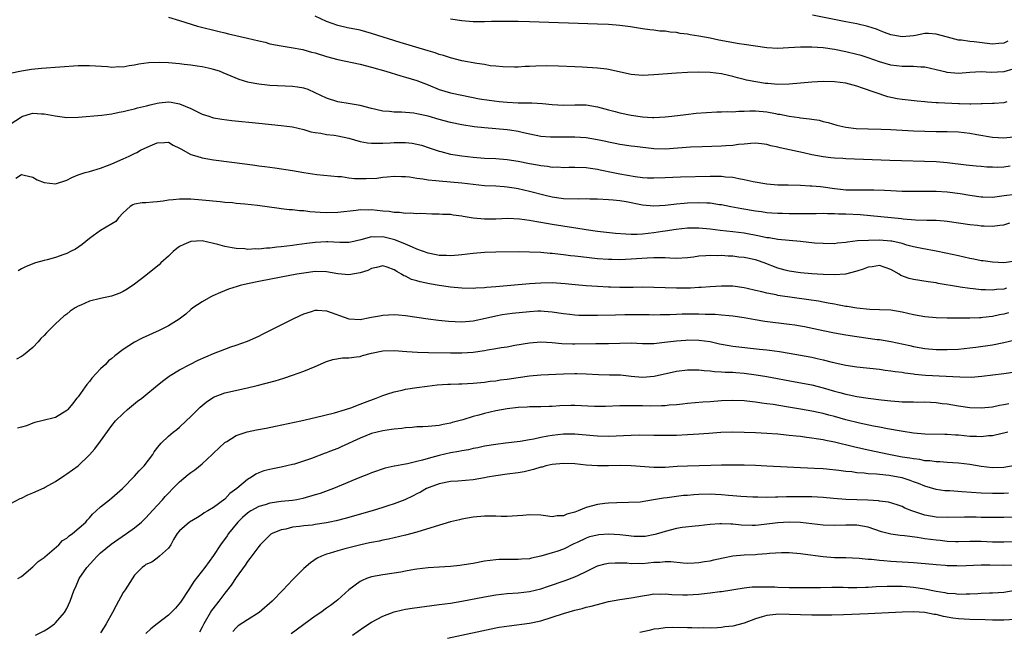
# Model space of a CAD drawing. Units: inches. Extents: x 2601000 to 2604000, y 1488000 to 1491000.
# Drawn here: x 2602195 to 2602369, y 1488558 to 1488666 of the extents above; entities that cross this region are included whole.
import ezdxf

# ---------------------------------------------------------------- set-up
doc = ezdxf.new("R2010")
doc.units = ezdxf.units.IN
doc.header["$MEASUREMENT"] = 0
doc.layers.add('LD26011488_2ft', color=194, linetype='Continuous')

msp = doc.modelspace()

# ---------------------------------------------------------------- linework, layer by layer
at = {"layer": 'LD26011488_2ft'}
for points, elevation in [([(2602221, 1488666.6), (2602223, 1488666), (2602226.18, 1488665), (2602230.01, 1488664.01), (2602231, 1488663.8), (2602231.64, 1488663.64), (2602235, 1488662.87), (2602237, 1488662.37), (2602238.12, 1488662.12), (2602239, 1488661.87), (2602241, 1488661.47), (2602242.78, 1488661.22), (2602244.81, 1488660.81), (2602245, 1488660.79), (2602246.38, 1488660.38), (2602247, 1488660.23), (2602249, 1488659.6), (2602251, 1488659.07), (2602255, 1488658.22), (2602257, 1488657.72), (2602259.54, 1488657), (2602262.18, 1488656.18), (2602263, 1488655.96), (2602265, 1488655.32), (2602267, 1488654.55), (2602269, 1488653.76), (2602271, 1488653.14), (2602273, 1488652.72), (2602276.12, 1488652.12), (2602277.83, 1488651.83), (2602279.6, 1488651.6), (2602281, 1488651.48), (2602283, 1488651.4), (2602283.41, 1488651.41), (2602285, 1488651.36), (2602285.37, 1488651.37), (2602287.26, 1488651.26), (2602289, 1488651.1), (2602291, 1488650.99), (2602293, 1488651.05), (2602295, 1488651.04), (2602297, 1488650.68), (2602299, 1488650.12), (2602300.15, 1488649.85), (2602301, 1488649.63), (2602303, 1488649.2), (2602305, 1488648.88), (2602306.78, 1488648.78), (2602307, 1488648.76), (2602309, 1488648.87), (2602310.17, 1488649), (2602312.69, 1488649.31), (2602314.48, 1488649.52), (2602316.31, 1488649.69), (2602318.19, 1488649.81), (2602319, 1488649.78), (2602320.14, 1488649.86), (2602321, 1488649.8), (2602322.07, 1488649.93), (2602323, 1488649.91), (2602324.02, 1488649.98), (2602325, 1488649.96), (2602327, 1488649.78), (2602328.54, 1488649.46), (2602329, 1488649.39), (2602329.36, 1488649.36), (2602331, 1488649.01), (2602332.78, 1488648.78), (2602333, 1488648.73), (2602334.57, 1488648.57), (2602335, 1488648.47), (2602336.29, 1488648.29), (2602337, 1488648.1), (2602337.9, 1488647.9), (2602339.45, 1488647.45), (2602341, 1488647.08), (2602342.85, 1488646.85), (2602345, 1488646.78), (2602347.28, 1488646.72), (2602349, 1488646.64), (2602353, 1488646.42), (2602355, 1488646.33), (2602357, 1488646.28), (2602359, 1488646.28), (2602361, 1488646.23), (2602363, 1488646), (2602364.25, 1488645.75), (2602367, 1488645.27), (2602369, 1488645.16), (2602370.65, 1488645.35)], 9132), ([(2602369.56, 1488651.56), (2602369, 1488651.38), (2602367.28, 1488651.28), (2602367, 1488651.24), (2602365.2, 1488651.2), (2602365, 1488651.18), (2602363.15, 1488651.15), (2602363, 1488651.14), (2602361.19, 1488651.19), (2602361, 1488651.18), (2602357.37, 1488651.37), (2602357, 1488651.41), (2602355.49, 1488651.49), (2602355, 1488651.55), (2602353.65, 1488651.65), (2602351, 1488651.96), (2602350.11, 1488652.11), (2602348.46, 1488652.46), (2602344, 1488654), (2602343, 1488654.31), (2602341, 1488654.85), (2602339, 1488655.12), (2602337, 1488655.15), (2602335, 1488655.04), (2602331, 1488654.7), (2602329, 1488654.66), (2602327.21, 1488654.79), (2602326.82, 1488654.82), (2602325.08, 1488655.08), (2602323.43, 1488655.43), (2602323, 1488655.52), (2602321.85, 1488655.84), (2602321, 1488656.03), (2602320.25, 1488656.25), (2602319, 1488656.51), (2602317, 1488656.76), (2602315, 1488656.82), (2602313, 1488656.77), (2602311, 1488656.67), (2602307, 1488656.33), (2602305, 1488656.25), (2602303, 1488656.43), (2602299, 1488657.3), (2602298.67, 1488657.33), (2602297, 1488657.55), (2602294.3, 1488657.7), (2602293, 1488657.74), (2602290.14, 1488657.86), (2602288.08, 1488657.92), (2602286.1, 1488657.9), (2602285, 1488657.83), (2602284.2, 1488657.8), (2602283, 1488657.72), (2602282.3, 1488657.7), (2602280.26, 1488657.74), (2602279, 1488657.89), (2602278.03, 1488657.97), (2602277, 1488658.15), (2602275.67, 1488658.33), (2602273, 1488658.83), (2602271, 1488659.34), (2602269.76, 1488659.76), (2602269, 1488659.96), (2602268.24, 1488660.24), (2602267, 1488660.59), (2602262.07, 1488662.07), (2602257, 1488663.7), (2602255, 1488664.25), (2602252.71, 1488664.71), (2602251, 1488665.09), (2602249, 1488665.82), (2602247, 1488666.76)], 9130), ([(2602370.62, 1488657.38), (2602369, 1488656.9), (2602366.77, 1488656.77), (2602365, 1488656.85), (2602363, 1488656.77), (2602361, 1488656.61), (2602359, 1488656.75), (2602358.79, 1488656.79), (2602357, 1488657.25), (2602355, 1488657.7), (2602354.29, 1488657.71), (2602353, 1488657.82), (2602352.19, 1488657.81), (2602351, 1488657.82), (2602349, 1488658.07), (2602347, 1488658.65), (2602345, 1488659.37), (2602343.75, 1488659.75), (2602343, 1488659.96), (2602341, 1488660.43), (2602339, 1488660.81), (2602337, 1488661.11), (2602335, 1488661.28), (2602333.26, 1488661.26), (2602333, 1488661.27), (2602330.89, 1488661.11), (2602329, 1488661.03), (2602327, 1488661.16), (2602325, 1488661.41), (2602323, 1488661.71), (2602322.15, 1488661.85), (2602318.51, 1488662.51), (2602317, 1488662.83), (2602315, 1488663.22), (2602313.45, 1488663.45), (2602313, 1488663.55), (2602311.7, 1488663.7), (2602311, 1488663.85), (2602309.91, 1488663.91), (2602309, 1488664.08), (2602308.09, 1488664.09), (2602307, 1488664.25), (2602306.3, 1488664.3), (2602305, 1488664.49), (2602302.86, 1488664.86), (2602301, 1488665.12), (2602299, 1488665.28), (2602297, 1488665.36), (2602285, 1488665.76), (2602283, 1488665.8), (2602281, 1488665.81), (2602280.19, 1488665.81), (2602279, 1488665.78), (2602278.22, 1488665.78), (2602277, 1488665.74), (2602276.23, 1488665.77), (2602275, 1488665.77), (2602273, 1488665.95), (2602271, 1488666.22)], 9128), ([(2602369.71, 1488662.29), (2602369, 1488661.96), (2602368.12, 1488661.88), (2602367, 1488661.81), (2602363.78, 1488662.22), (2602363, 1488662.27), (2602361.53, 1488662.47), (2602361, 1488662.5), (2602359.01, 1488663.01), (2602357, 1488663.58), (2602355.65, 1488663.65), (2602355, 1488663.65), (2602353.35, 1488663.35), (2602353, 1488663.27), (2602351, 1488663.07), (2602349.38, 1488663.38), (2602349, 1488663.46), (2602347.88, 1488663.88), (2602347, 1488664.22), (2602346.43, 1488664.43), (2602344.92, 1488664.92), (2602343, 1488665.37), (2602341, 1488665.77), (2602335.1, 1488666.9)], 9126), ([(2602370.15, 1488640.15), (2602369, 1488639.98), (2602367.94, 1488639.94), (2602367, 1488639.95), (2602365.98, 1488639.98), (2602365, 1488640.07), (2602364.13, 1488640.13), (2602362.33, 1488640.33), (2602359, 1488640.74), (2602357, 1488640.9), (2602348.83, 1488641.17), (2602341, 1488641.47), (2602340.49, 1488641.51), (2602339, 1488641.57), (2602338.35, 1488641.65), (2602337, 1488641.78), (2602336.03, 1488641.97), (2602335, 1488642.14), (2602333.5, 1488642.5), (2602329.38, 1488643.38), (2602329, 1488643.5), (2602327.76, 1488643.76), (2602327, 1488643.98), (2602326.1, 1488644.1), (2602325, 1488644.2), (2602324.19, 1488644.19), (2602323, 1488644.05), (2602321.98, 1488643.98), (2602321, 1488643.83), (2602319.78, 1488643.78), (2602319, 1488643.72), (2602315.6, 1488643.6), (2602313.5, 1488643.5), (2602309, 1488643.19), (2602307, 1488643.22), (2602303.62, 1488643.62), (2602303, 1488643.72), (2602301, 1488644), (2602300.18, 1488644.18), (2602299, 1488644.39), (2602298.52, 1488644.52), (2602297, 1488644.83), (2602295, 1488645.16), (2602293, 1488645.29), (2602292.7, 1488645.3), (2602289, 1488645.28), (2602288.68, 1488645.32), (2602287, 1488645.44), (2602283.92, 1488646.08), (2602283, 1488646.3), (2602281.49, 1488646.51), (2602281, 1488646.6), (2602277, 1488646.94), (2602275.15, 1488647.15), (2602273, 1488647.48), (2602271, 1488647.88), (2602269, 1488648.4), (2602267, 1488649), (2602265, 1488649.45), (2602264.47, 1488649.53), (2602262.3, 1488649.7), (2602261, 1488649.72), (2602260.16, 1488649.84), (2602259, 1488649.93), (2602257.78, 1488650.22), (2602257, 1488650.38), (2602255, 1488650.89), (2602253.23, 1488651.23), (2602251, 1488651.58), (2602249, 1488652.21), (2602247, 1488653.18), (2602245.74, 1488653.74), (2602245, 1488653.99), (2602243.87, 1488654.13), (2602243, 1488654.29), (2602241.69, 1488654.31), (2602239, 1488654.46), (2602238.5, 1488654.5), (2602237, 1488654.69), (2602235.33, 1488655), (2602235.05, 1488655.05), (2602233.53, 1488655.53), (2602232.11, 1488656.11), (2602230.73, 1488656.73), (2602230.03, 1488657), (2602229, 1488657.32), (2602228.61, 1488657.39), (2602227, 1488657.77), (2602226.12, 1488657.88), (2602225, 1488658.08), (2602223.8, 1488658.2), (2602223, 1488658.3), (2602221, 1488658.46), (2602219.45, 1488658.55), (2602217.51, 1488658.49), (2602215.77, 1488658.23), (2602215, 1488658.06), (2602214.06, 1488657.94), (2602213, 1488657.73), (2602212.25, 1488657.75), (2602211, 1488657.67), (2602210.23, 1488657.77), (2602207, 1488657.97), (2602205, 1488657.92), (2602198.55, 1488657.45), (2602196.73, 1488657.27), (2602194.98, 1488657.02), (2602193, 1488656.61)], 9134), ([(2602193, 1488647.59), (2602195, 1488648.91), (2602195.22, 1488649), (2602196.56, 1488649.44), (2602197, 1488649.53), (2602198.55, 1488649.45), (2602199, 1488649.45), (2602200.95, 1488649.05), (2602203, 1488648.76), (2602205, 1488648.81), (2602209.21, 1488649.21), (2602211, 1488649.44), (2602212.29, 1488649.71), (2602213, 1488649.83), (2602213.91, 1488650.09), (2602215, 1488650.32), (2602215.51, 1488650.49), (2602217.13, 1488650.87), (2602217.78, 1488651), (2602219, 1488651.33), (2602219.39, 1488651.39), (2602221, 1488651.57), (2602221.49, 1488651.49), (2602223, 1488651.21), (2602225, 1488650.36), (2602227, 1488649.39), (2602228.15, 1488649), (2602228.8, 1488648.8), (2602229, 1488648.75), (2602230.47, 1488648.47), (2602232.25, 1488648.25), (2602237, 1488647.8), (2602241, 1488647.38), (2602243, 1488647.1), (2602245, 1488646.65), (2602246.25, 1488646.25), (2602247, 1488646.1), (2602248.02, 1488645.98), (2602249, 1488645.74), (2602250.38, 1488645.62), (2602251, 1488645.52), (2602253, 1488645.14), (2602255, 1488644.55), (2602256.3, 1488644.3), (2602257, 1488644.24), (2602258.21, 1488644.21), (2602259, 1488644.25), (2602260.29, 1488644.29), (2602261, 1488644.33), (2602262.34, 1488644.34), (2602263, 1488644.33), (2602264.21, 1488644.21), (2602265, 1488644.07), (2602265.86, 1488643.86), (2602267.36, 1488643.36), (2602269, 1488642.8), (2602269.25, 1488642.75), (2602271, 1488642.3), (2602271.82, 1488642.18), (2602273, 1488641.96), (2602275, 1488641.72), (2602277, 1488641.58), (2602279, 1488641.51), (2602281, 1488641.35), (2602283, 1488641.02), (2602285, 1488640.62), (2602286.38, 1488640.38), (2602287, 1488640.24), (2602288.15, 1488640.15), (2602289, 1488639.99), (2602290.01, 1488640.01), (2602291, 1488639.92), (2602291.96, 1488639.96), (2602293, 1488639.97), (2602295, 1488639.92), (2602295.77, 1488639.77), (2602297, 1488639.62), (2602297.48, 1488639.48), (2602299.81, 1488639), (2602301, 1488638.78), (2602303.69, 1488638.31), (2602305, 1488638.15), (2602305.9, 1488638.1), (2602307, 1488638.07), (2602309, 1488638.13), (2602311.76, 1488638.24), (2602317, 1488638.39), (2602318.39, 1488638.39), (2602319, 1488638.37), (2602319.73, 1488638.27), (2602321, 1488638.18), (2602322.06, 1488637.94), (2602323, 1488637.8), (2602324.58, 1488637.42), (2602327, 1488636.99), (2602329, 1488636.85), (2602330.81, 1488636.81), (2602333, 1488636.78), (2602334.69, 1488636.69), (2602335, 1488636.69), (2602336.52, 1488636.52), (2602337, 1488636.48), (2602339, 1488636.19), (2602340.09, 1488636.09), (2602341, 1488635.97), (2602341.98, 1488635.98), (2602343, 1488635.95), (2602345, 1488635.98), (2602345.96, 1488635.96), (2602347.88, 1488635.88), (2602349, 1488635.81), (2602351, 1488635.74), (2602353, 1488635.71), (2602355, 1488635.71), (2602357, 1488635.69), (2602359, 1488635.57), (2602361.3, 1488635.3), (2602363, 1488635.01), (2602365, 1488634.71), (2602365.31, 1488634.69), (2602367, 1488634.66), (2602369.05, 1488634.95), (2602371, 1488635.2)], 9136), ([(2602193.97, 1488638.03), (2602195, 1488638.66), (2602195.43, 1488638.58), (2602197, 1488638.17), (2602197.73, 1488637.73), (2602199, 1488637.25), (2602201, 1488637.03), (2602203, 1488637.69), (2602203.88, 1488638.12), (2602205, 1488638.6), (2602206.25, 1488639), (2602207, 1488639.23), (2602209, 1488639.78), (2602210.24, 1488640.24), (2602211, 1488640.54), (2602213, 1488641.43), (2602214.07, 1488641.93), (2602215, 1488642.41), (2602215.41, 1488642.59), (2602216.09, 1488643), (2602217.78, 1488643.78), (2602219, 1488644.3), (2602220.34, 1488644.34), (2602221, 1488644.38), (2602221.85, 1488643.85), (2602223, 1488643.36), (2602223.2, 1488643.2), (2602225, 1488642.23), (2602226.05, 1488641.95), (2602227, 1488641.62), (2602229, 1488641.3), (2602235, 1488640.5), (2602236.34, 1488640.34), (2602237, 1488640.23), (2602238.11, 1488640.11), (2602239, 1488639.96), (2602239.86, 1488639.86), (2602243, 1488639.4), (2602245, 1488639.05), (2602247.32, 1488638.68), (2602251, 1488638.33), (2602251.7, 1488638.3), (2602253, 1488638.1), (2602253.99, 1488637.99), (2602255, 1488637.96), (2602256.04, 1488637.96), (2602257.96, 1488638.05), (2602259, 1488638.21), (2602259.74, 1488638.26), (2602261, 1488638.4), (2602262.3, 1488638.3), (2602263, 1488638.31), (2602263.74, 1488638.26), (2602265, 1488638), (2602266.1, 1488637.9), (2602267, 1488637.72), (2602268.39, 1488637.61), (2602269, 1488637.52), (2602271, 1488637.36), (2602273, 1488637.17), (2602275, 1488636.94), (2602277, 1488636.75), (2602279, 1488636.66), (2602280.52, 1488636.52), (2602281, 1488636.49), (2602282.28, 1488636.28), (2602283, 1488636.17), (2602285, 1488635.72), (2602287.77, 1488635), (2602289, 1488634.69), (2602291, 1488634.39), (2602293.66, 1488634.34), (2602295, 1488634.39), (2602295.64, 1488634.36), (2602297, 1488634.35), (2602299, 1488634.25), (2602299.81, 1488634.19), (2602301, 1488634.08), (2602302.13, 1488633.87), (2602305, 1488633.28), (2602307, 1488633.12), (2602309, 1488633.24), (2602310.57, 1488633.43), (2602311, 1488633.46), (2602312.4, 1488633.6), (2602313, 1488633.64), (2602315, 1488633.72), (2602316.37, 1488633.63), (2602317, 1488633.63), (2602318.62, 1488633.38), (2602319, 1488633.34), (2602320.66, 1488633), (2602322.62, 1488632.62), (2602325, 1488632.23), (2602326.09, 1488632.09), (2602327, 1488631.95), (2602327.9, 1488631.9), (2602329, 1488631.8), (2602329.8, 1488631.8), (2602331, 1488631.75), (2602331.76, 1488631.76), (2602333, 1488631.74), (2602335, 1488631.78), (2602335.78, 1488631.78), (2602337, 1488631.81), (2602337.76, 1488631.76), (2602339, 1488631.76), (2602339.7, 1488631.7), (2602341, 1488631.67), (2602343.55, 1488631.55), (2602345.41, 1488631.41), (2602350.87, 1488630.87), (2602351.18, 1488630.82), (2602353.34, 1488630.66), (2602355.4, 1488630.6), (2602357, 1488630.56), (2602358.47, 1488630.47), (2602359, 1488630.41), (2602361, 1488630.12), (2602363, 1488629.8), (2602364.33, 1488629.67), (2602365, 1488629.57), (2602365.54, 1488629.54), (2602367, 1488629.52), (2602368.32, 1488629.68), (2602369, 1488629.77), (2602370.09, 1488630.09)], 9138), ([(2602371, 1488623.28), (2602369, 1488623.01), (2602367, 1488623.1), (2602365.37, 1488623.37), (2602365, 1488623.39), (2602363.68, 1488623.68), (2602363, 1488623.77), (2602362.01, 1488624.01), (2602361, 1488624.22), (2602358.75, 1488624.75), (2602357, 1488625.1), (2602354.48, 1488625.52), (2602353, 1488625.84), (2602351.86, 1488626.14), (2602351, 1488626.42), (2602349.18, 1488626.82), (2602349, 1488626.87), (2602347, 1488627.01), (2602345.02, 1488626.98), (2602343.12, 1488626.88), (2602341.31, 1488626.69), (2602341, 1488626.62), (2602339.52, 1488626.48), (2602339, 1488626.4), (2602337, 1488626.41), (2602335.48, 1488626.52), (2602333, 1488626.77), (2602329, 1488627.14), (2602327.42, 1488627.42), (2602327, 1488627.47), (2602325.75, 1488627.75), (2602323, 1488628.25), (2602321, 1488628.5), (2602318.75, 1488628.75), (2602317, 1488628.96), (2602315, 1488629.13), (2602313, 1488629.14), (2602310.94, 1488628.94), (2602309, 1488628.62), (2602308.57, 1488628.57), (2602307, 1488628.31), (2602305, 1488628.09), (2602304.03, 1488628.03), (2602303, 1488628.04), (2602302.07, 1488628.07), (2602300.23, 1488628.23), (2602297, 1488628.55), (2602295, 1488628.85), (2602293.17, 1488629.17), (2602292.79, 1488629.21), (2602289, 1488629.79), (2602288, 1488630), (2602287, 1488630.17), (2602286.27, 1488630.27), (2602285, 1488630.54), (2602283.23, 1488630.77), (2602281.16, 1488630.84), (2602279, 1488630.76), (2602277, 1488630.75), (2602275, 1488630.94), (2602273.22, 1488631.22), (2602273, 1488631.28), (2602271.45, 1488631.45), (2602271, 1488631.55), (2602269.58, 1488631.58), (2602269, 1488631.66), (2602267.65, 1488631.65), (2602265.73, 1488631.73), (2602265, 1488631.7), (2602263.84, 1488631.84), (2602263, 1488631.77), (2602261.95, 1488631.95), (2602261, 1488631.93), (2602260.11, 1488632.11), (2602259, 1488632.19), (2602257, 1488632.41), (2602256.37, 1488632.37), (2602255, 1488632.4), (2602254.29, 1488632.29), (2602251, 1488631.91), (2602249, 1488631.87), (2602247.92, 1488631.92), (2602247, 1488632.01), (2602246.05, 1488632.05), (2602245, 1488632.22), (2602244.23, 1488632.23), (2602243, 1488632.4), (2602242.41, 1488632.41), (2602241, 1488632.59), (2602240.62, 1488632.62), (2602236.81, 1488633.19), (2602234.56, 1488633.44), (2602233, 1488633.55), (2602232.38, 1488633.62), (2602231, 1488633.72), (2602230.19, 1488633.81), (2602227, 1488634.13), (2602225, 1488634.28), (2602223, 1488634.3), (2602221.82, 1488634.18), (2602221, 1488634.12), (2602220.07, 1488633.93), (2602219, 1488633.83), (2602218.26, 1488633.74), (2602217, 1488633.67), (2602216.38, 1488633.62), (2602215, 1488633.39), (2602214.72, 1488633.28), (2602214.24, 1488633), (2602213, 1488631.89), (2602212.18, 1488631), (2602211.67, 1488630.33), (2602211, 1488629.9), (2602209, 1488628.72), (2602207, 1488627.3), (2602205.74, 1488626.26), (2602204.54, 1488625.46), (2602203.65, 1488625), (2602203, 1488624.68), (2602202.49, 1488624.49), (2602201, 1488623.98), (2602199.55, 1488623.55), (2602199, 1488623.43), (2602197.45, 1488623), (2602197, 1488622.85), (2602195.7, 1488622.3), (2602195, 1488621.96), (2602194.4, 1488621.6)], 9140), ([(2602369.51, 1488618.49), (2602369, 1488618.35), (2602367.74, 1488618.26), (2602367, 1488618.15), (2602365.77, 1488618.23), (2602365, 1488618.22), (2602363.6, 1488618.4), (2602363, 1488618.43), (2602361.3, 1488618.7), (2602361, 1488618.73), (2602357.36, 1488619.36), (2602357, 1488619.45), (2602355.63, 1488619.64), (2602353, 1488620.05), (2602352.25, 1488620.25), (2602350.79, 1488620.79), (2602350.49, 1488621), (2602349.51, 1488621.51), (2602349, 1488621.84), (2602347, 1488622.53), (2602345.69, 1488622.31), (2602345, 1488622.25), (2602344.1, 1488621.9), (2602343, 1488621.54), (2602340.98, 1488621.02), (2602339, 1488620.89), (2602337, 1488620.96), (2602335, 1488621.08), (2602333, 1488621.24), (2602331, 1488621.55), (2602330.27, 1488621.73), (2602329, 1488622.08), (2602326.54, 1488623), (2602325.4, 1488623.4), (2602325, 1488623.51), (2602323, 1488623.95), (2602322.04, 1488624.04), (2602321, 1488624.17), (2602320.2, 1488624.2), (2602319, 1488624.29), (2602318.27, 1488624.27), (2602317, 1488624.31), (2602316.23, 1488624.23), (2602315, 1488624.17), (2602314.04, 1488624.04), (2602313, 1488623.92), (2602311, 1488623.8), (2602309.86, 1488623.86), (2602309, 1488623.87), (2602307.91, 1488623.91), (2602307, 1488623.9), (2602305.85, 1488623.85), (2602303, 1488623.63), (2602301, 1488623.56), (2602299.58, 1488623.58), (2602299, 1488623.59), (2602297, 1488623.73), (2602294.06, 1488624.06), (2602293, 1488624.2), (2602292.27, 1488624.27), (2602291, 1488624.44), (2602290.47, 1488624.47), (2602289, 1488624.65), (2602288.66, 1488624.66), (2602287, 1488624.83), (2602285, 1488624.92), (2602283, 1488624.93), (2602279, 1488624.89), (2602277, 1488624.82), (2602275, 1488624.67), (2602273, 1488624.43), (2602272.39, 1488624.39), (2602271, 1488624.25), (2602270.29, 1488624.29), (2602269, 1488624.3), (2602268.43, 1488624.43), (2602267, 1488624.7), (2602265, 1488625.45), (2602264.23, 1488625.77), (2602263, 1488626.34), (2602261.1, 1488627.1), (2602259, 1488627.6), (2602257.56, 1488627.56), (2602257, 1488627.59), (2602255.1, 1488627.1), (2602253.3, 1488626.7), (2602253, 1488626.62), (2602251.37, 1488626.63), (2602249.28, 1488626.72), (2602249, 1488626.75), (2602247, 1488626.64), (2602245.54, 1488626.46), (2602243.78, 1488626.22), (2602243, 1488626.1), (2602242.01, 1488625.99), (2602241, 1488625.84), (2602240.22, 1488625.78), (2602239, 1488625.62), (2602238.39, 1488625.61), (2602237, 1488625.46), (2602236.51, 1488625.49), (2602235, 1488625.4), (2602234.53, 1488625.47), (2602233, 1488625.52), (2602232.32, 1488625.68), (2602231, 1488625.88), (2602229.77, 1488626.23), (2602229, 1488626.43), (2602227, 1488626.88), (2602225, 1488626.79), (2602223.75, 1488626.25), (2602223, 1488625.9), (2602222.47, 1488625.53), (2602221.82, 1488625), (2602221, 1488624.21), (2602219.69, 1488623), (2602219.35, 1488622.65), (2602218.26, 1488621.74), (2602217, 1488620.74), (2602215, 1488619.24), (2602213.67, 1488618.33), (2602213, 1488617.94), (2602212.38, 1488617.62), (2602210.91, 1488617.09), (2602209, 1488616.69), (2602207, 1488616.21), (2602205.52, 1488615.52), (2602205, 1488615.3), (2602204.5, 1488615), (2602203.59, 1488614.41), (2602203, 1488613.91), (2602202.48, 1488613.52), (2602201, 1488612.18), (2602199.82, 1488611), (2602199.4, 1488610.6), (2602199, 1488610.12), (2602198.43, 1488609.57), (2602197.93, 1488609), (2602197, 1488608), (2602195.36, 1488606.64), (2602195, 1488606.38), (2602194.08, 1488605.92)], 9142), ([(2602369.85, 1488614.15), (2602369, 1488613.91), (2602368.23, 1488613.77), (2602367, 1488613.5), (2602365.3, 1488613.3), (2602365, 1488613.28), (2602364.72, 1488613.28), (2602363, 1488613.21), (2602359, 1488613.21), (2602357, 1488613.27), (2602355, 1488613.45), (2602353, 1488613.8), (2602351, 1488614.25), (2602349, 1488614.59), (2602347, 1488614.69), (2602345.28, 1488614.72), (2602343, 1488614.94), (2602341.24, 1488615.24), (2602341, 1488615.27), (2602339.56, 1488615.56), (2602339, 1488615.65), (2602337.88, 1488615.88), (2602337, 1488616.02), (2602336.18, 1488616.18), (2602334.44, 1488616.44), (2602329, 1488617.24), (2602328.69, 1488617.31), (2602327, 1488617.61), (2602326.15, 1488617.85), (2602325, 1488618.1), (2602323.55, 1488618.45), (2602323, 1488618.57), (2602321, 1488618.84), (2602319, 1488618.89), (2602317, 1488618.78), (2602315.37, 1488618.63), (2602315, 1488618.62), (2602313.48, 1488618.52), (2602311.51, 1488618.49), (2602311, 1488618.49), (2602309, 1488618.55), (2602307, 1488618.65), (2602305, 1488618.68), (2602303.36, 1488618.64), (2602301, 1488618.61), (2602299.33, 1488618.67), (2602299, 1488618.67), (2602297, 1488618.79), (2602295, 1488618.93), (2602293.1, 1488619.1), (2602291.29, 1488619.29), (2602289, 1488619.45), (2602287, 1488619.43), (2602285, 1488619.29), (2602279, 1488618.74), (2602277.38, 1488618.62), (2602277, 1488618.57), (2602275.48, 1488618.52), (2602275, 1488618.48), (2602273, 1488618.51), (2602271, 1488618.68), (2602269, 1488618.97), (2602267.27, 1488619.27), (2602265.62, 1488619.62), (2602265, 1488619.82), (2602264.07, 1488620.07), (2602263, 1488620.64), (2602262.72, 1488620.72), (2602262.33, 1488621), (2602261.45, 1488621.45), (2602261, 1488621.78), (2602259.77, 1488622.23), (2602259, 1488622.48), (2602257.85, 1488622.15), (2602257, 1488622.02), (2602256.35, 1488621.65), (2602255, 1488621.23), (2602253, 1488620.88), (2602251, 1488621.08), (2602249, 1488621.42), (2602247, 1488621.45), (2602245, 1488621.2), (2602243.75, 1488621), (2602241, 1488620.49), (2602237, 1488619.7), (2602235, 1488619.29), (2602233.72, 1488619), (2602233.17, 1488618.83), (2602231.67, 1488618.33), (2602230.23, 1488617.77), (2602228.85, 1488617.15), (2602228.55, 1488617), (2602227, 1488616.11), (2602225.35, 1488615), (2602225, 1488614.74), (2602224.07, 1488613.93), (2602222.91, 1488613), (2602221, 1488611.83), (2602219.34, 1488611), (2602216.34, 1488609.66), (2602215, 1488608.95), (2602213, 1488607.62), (2602211.5, 1488606.5), (2602211, 1488606.04), (2602210.38, 1488605.62), (2602209.84, 1488605), (2602209, 1488604.19), (2602207.45, 1488602.55), (2602207, 1488601.97), (2602206.54, 1488601.46), (2602206.25, 1488601), (2602205, 1488599.24), (2602204.81, 1488599), (2602204.01, 1488597.99), (2602203.18, 1488597), (2602203, 1488596.81), (2602201, 1488595.59), (2602198.59, 1488595), (2602197.33, 1488594.67), (2602197, 1488594.57), (2602195.87, 1488594.13), (2602195, 1488593.88), (2602194.29, 1488593.71)], 9144), ([(2602193, 1488580.27), (2602194.77, 1488581.23), (2602195, 1488581.3), (2602196.11, 1488581.89), (2602197, 1488582.21), (2602199, 1488583.09), (2602199.2, 1488583.2), (2602201, 1488584.24), (2602202.63, 1488585.37), (2602203, 1488585.57), (2602205, 1488587), (2602207, 1488588.95), (2602207.95, 1488590.05), (2602209, 1488591.4), (2602211, 1488594.16), (2602211.66, 1488595), (2602213, 1488596.31), (2602213.78, 1488597), (2602215.55, 1488598.45), (2602216.28, 1488599), (2602217, 1488599.62), (2602218.73, 1488601), (2602219.96, 1488602.04), (2602221.12, 1488602.88), (2602221.32, 1488603), (2602223, 1488604.04), (2602224.78, 1488605), (2602226.26, 1488605.74), (2602229, 1488606.93), (2602231, 1488607.71), (2602232.09, 1488608.09), (2602233, 1488608.39), (2602235, 1488609.12), (2602237, 1488610.02), (2602237.66, 1488610.34), (2602242.99, 1488613.01), (2602244.33, 1488613.67), (2602245, 1488613.96), (2602246.38, 1488614.38), (2602247, 1488614.59), (2602247.41, 1488614.59), (2602249, 1488614.5), (2602253, 1488613.06), (2602253.06, 1488613.06), (2602255, 1488612.97), (2602256.69, 1488613.31), (2602257, 1488613.35), (2602258.38, 1488613.62), (2602259, 1488613.72), (2602261, 1488613.84), (2602261.79, 1488613.79), (2602263, 1488613.68), (2602267, 1488613.06), (2602268.83, 1488612.83), (2602270.65, 1488612.65), (2602273, 1488612.55), (2602275, 1488612.71), (2602277.18, 1488613.18), (2602279, 1488613.62), (2602280.15, 1488613.85), (2602281, 1488613.97), (2602281.91, 1488614.09), (2602285, 1488614.4), (2602286.47, 1488614.47), (2602287, 1488614.48), (2602287.58, 1488614.42), (2602289, 1488614.33), (2602291, 1488614), (2602292.11, 1488613.89), (2602293, 1488613.77), (2602293.73, 1488613.73), (2602295, 1488613.72), (2602296.25, 1488613.75), (2602297, 1488613.75), (2602300.19, 1488613.81), (2602301.86, 1488613.86), (2602306.16, 1488613.84), (2602307, 1488613.81), (2602308.14, 1488613.86), (2602309, 1488613.85), (2602309.86, 1488613.86), (2602311, 1488613.92), (2602312.05, 1488613.95), (2602313, 1488613.96), (2602315, 1488613.95), (2602316.08, 1488613.92), (2602317.89, 1488613.89), (2602319, 1488613.81), (2602320.34, 1488613.66), (2602321, 1488613.61), (2602323, 1488613.29), (2602324.94, 1488612.94), (2602326.66, 1488612.66), (2602331, 1488612.14), (2602332, 1488612), (2602333, 1488611.84), (2602333.71, 1488611.71), (2602337.01, 1488611.01), (2602339, 1488610.62), (2602341, 1488610.26), (2602343, 1488609.94), (2602346.56, 1488609.44), (2602347, 1488609.4), (2602349, 1488609.05), (2602352.34, 1488608.34), (2602353, 1488608.18), (2602354.01, 1488608.01), (2602355, 1488607.82), (2602357, 1488607.65), (2602357.65, 1488607.65), (2602359, 1488607.64), (2602361, 1488607.72), (2602363, 1488607.92), (2602364.05, 1488608.05), (2602367, 1488608.48), (2602369, 1488608.85), (2602371, 1488609.34)], 9146), ([(2602194.35, 1488567), (2602195, 1488567.4), (2602197, 1488569.07), (2602197.95, 1488570.05), (2602199, 1488570.78), (2602199.11, 1488570.89), (2602201.57, 1488573), (2602202.26, 1488573.74), (2602203, 1488574.18), (2602203.42, 1488574.58), (2602204.03, 1488575), (2602206.35, 1488577), (2602206.62, 1488577.38), (2602207, 1488577.78), (2602207.54, 1488578.46), (2602208.22, 1488579), (2602209, 1488579.74), (2602210.55, 1488581), (2602211, 1488581.32), (2602212.85, 1488583), (2602215, 1488585.19), (2602215.85, 1488586.15), (2602216.72, 1488587), (2602218.22, 1488589), (2602218.51, 1488589.49), (2602219.36, 1488590.64), (2602219.74, 1488591), (2602221, 1488592.27), (2602221.87, 1488593), (2602222.51, 1488593.48), (2602223, 1488593.87), (2602224.13, 1488595), (2602225, 1488595.76), (2602226.19, 1488597), (2602226.61, 1488597.39), (2602227.69, 1488598.31), (2602229, 1488599.18), (2602231, 1488599.98), (2602235, 1488600.85), (2602236.73, 1488601.27), (2602239.9, 1488602.1), (2602241.44, 1488602.56), (2602243, 1488603.06), (2602245, 1488603.81), (2602247, 1488604.64), (2602249, 1488605.52), (2602250.11, 1488605.89), (2602251.83, 1488606.17), (2602253, 1488606.17), (2602254.31, 1488606.31), (2602255, 1488606.42), (2602255.42, 1488606.58), (2602257, 1488607.01), (2602259, 1488607.42), (2602261, 1488607.46), (2602263.27, 1488607.27), (2602265.14, 1488607.14), (2602267.08, 1488607.08), (2602271, 1488607.02), (2602273, 1488607.02), (2602275, 1488607.15), (2602277, 1488607.44), (2602277.56, 1488607.56), (2602279, 1488607.79), (2602279.98, 1488607.98), (2602281, 1488608.13), (2602282.39, 1488608.39), (2602285, 1488608.83), (2602287, 1488608.99), (2602289, 1488608.87), (2602290.68, 1488608.68), (2602292.62, 1488608.62), (2602293, 1488608.62), (2602296.71, 1488608.71), (2602299, 1488608.73), (2602301, 1488608.79), (2602303, 1488608.8), (2602305, 1488608.72), (2602306.72, 1488608.72), (2602307, 1488608.72), (2602308.91, 1488608.91), (2602311, 1488609.17), (2602312.68, 1488609.32), (2602313, 1488609.34), (2602315, 1488609.32), (2602317, 1488609.03), (2602318.65, 1488608.65), (2602320.34, 1488608.34), (2602321, 1488608.25), (2602325.72, 1488607.72), (2602327, 1488607.55), (2602327.5, 1488607.5), (2602329.27, 1488607.27), (2602331.01, 1488607.01), (2602333, 1488606.65), (2602335, 1488606.25), (2602335.97, 1488606.03), (2602337, 1488605.82), (2602338.58, 1488605.42), (2602341, 1488604.88), (2602343, 1488604.59), (2602347, 1488604.13), (2602347.99, 1488603.99), (2602349, 1488603.88), (2602349.74, 1488603.74), (2602351, 1488603.59), (2602351.48, 1488603.48), (2602353, 1488603.31), (2602353.27, 1488603.27), (2602355.11, 1488603.11), (2602361.23, 1488602.77), (2602363.24, 1488602.76), (2602365.09, 1488602.91), (2602369, 1488603.38), (2602371, 1488603.65)], 9148), ([(2602197.47, 1488557), (2602199, 1488557.76), (2602199.76, 1488558.24), (2602200.84, 1488559), (2602201, 1488559.15), (2602202.61, 1488561), (2602203, 1488561.73), (2602203.61, 1488563), (2602204.31, 1488565), (2602204.54, 1488565.46), (2602205.2, 1488567), (2602206.54, 1488569), (2602207.73, 1488570.27), (2602208.36, 1488571), (2602209, 1488571.55), (2602210.88, 1488573.12), (2602212.04, 1488573.96), (2602213.57, 1488575), (2602215, 1488576.02), (2602216.21, 1488577), (2602217, 1488577.77), (2602217.57, 1488578.43), (2602219, 1488580), (2602219.95, 1488581), (2602220.44, 1488581.56), (2602221, 1488582.17), (2602221.8, 1488583), (2602223, 1488584.19), (2602224.53, 1488585.47), (2602225, 1488585.82), (2602225.71, 1488586.29), (2602227, 1488587.36), (2602228.78, 1488589), (2602229, 1488589.24), (2602231, 1488591.15), (2602231.34, 1488591.34), (2602233, 1488592.39), (2602234.97, 1488593.02), (2602236.63, 1488593.37), (2602238.3, 1488593.7), (2602239.96, 1488594.04), (2602244.49, 1488595), (2602247, 1488595.58), (2602250.43, 1488596.43), (2602252.4, 1488597), (2602253.31, 1488597.31), (2602255, 1488597.95), (2602255.74, 1488598.26), (2602257.83, 1488599), (2602259, 1488599.49), (2602259.69, 1488599.69), (2602261, 1488600.16), (2602262.45, 1488600.45), (2602263, 1488600.6), (2602265, 1488600.91), (2602266.84, 1488601.16), (2602268.64, 1488601.36), (2602270.52, 1488601.48), (2602271, 1488601.48), (2602272.46, 1488601.54), (2602273, 1488601.54), (2602275, 1488601.65), (2602277, 1488601.85), (2602278, 1488602), (2602279, 1488602.11), (2602279.76, 1488602.24), (2602281, 1488602.4), (2602283, 1488602.7), (2602285, 1488602.95), (2602287, 1488603.13), (2602291, 1488603.33), (2602293, 1488603.39), (2602293.39, 1488603.39), (2602295, 1488603.31), (2602297.18, 1488603.18), (2602299.17, 1488603.17), (2602301.13, 1488603.13), (2602303, 1488602.93), (2602305, 1488602.76), (2602307.07, 1488602.93), (2602311, 1488603.82), (2602313, 1488604.06), (2602315, 1488604.02), (2602315.92, 1488603.92), (2602317, 1488603.83), (2602317.74, 1488603.74), (2602319, 1488603.69), (2602319.64, 1488603.64), (2602321, 1488603.62), (2602321.56, 1488603.56), (2602323, 1488603.46), (2602325.16, 1488603.16), (2602327, 1488602.84), (2602332.07, 1488601.93), (2602335, 1488601.36), (2602337, 1488600.83), (2602339, 1488600.23), (2602339.99, 1488599.99), (2602341, 1488599.7), (2602341.6, 1488599.6), (2602343, 1488599.29), (2602345.01, 1488598.99), (2602347.28, 1488598.72), (2602349, 1488598.53), (2602350.44, 1488598.44), (2602351, 1488598.38), (2602351.66, 1488598.34), (2602353, 1488598.34), (2602353.68, 1488598.32), (2602355, 1488598.34), (2602357, 1488598.23), (2602358.08, 1488598.08), (2602359, 1488597.98), (2602361, 1488597.66), (2602363, 1488597.38), (2602365, 1488597.29), (2602367, 1488597.49), (2602368.25, 1488597.75), (2602369, 1488597.86), (2602369.92, 1488598.08)], 9150), ([(2602369.72, 1488593), (2602369, 1488592.8), (2602368.75, 1488592.75), (2602367, 1488592.34), (2602366.3, 1488592.3), (2602365, 1488592.14), (2602364.19, 1488592.19), (2602363, 1488592.22), (2602361, 1488592.44), (2602360.47, 1488592.47), (2602359, 1488592.59), (2602358.58, 1488592.58), (2602355, 1488592.62), (2602353, 1488592.8), (2602350.85, 1488593.15), (2602348.42, 1488593.58), (2602347, 1488593.86), (2602345.94, 1488594.06), (2602343.42, 1488594.58), (2602341, 1488595.18), (2602339, 1488595.75), (2602338, 1488596), (2602337, 1488596.27), (2602336.39, 1488596.39), (2602335, 1488596.7), (2602333, 1488597.06), (2602330.51, 1488597.49), (2602328.13, 1488597.87), (2602327, 1488598.03), (2602326.13, 1488598.13), (2602325, 1488598.32), (2602323.5, 1488598.5), (2602323, 1488598.54), (2602321, 1488598.62), (2602319, 1488598.53), (2602317, 1488598.36), (2602315.71, 1488598.29), (2602313, 1488598.06), (2602312.07, 1488597.93), (2602311, 1488597.83), (2602309.75, 1488597.75), (2602309, 1488597.66), (2602308.38, 1488597.62), (2602306.4, 1488597.6), (2602305, 1488597.62), (2602304.35, 1488597.65), (2602303, 1488597.65), (2602301.62, 1488597.62), (2602301, 1488597.64), (2602298.47, 1488597.53), (2602297, 1488597.51), (2602296.48, 1488597.52), (2602293, 1488597.68), (2602292.32, 1488597.68), (2602290.38, 1488597.62), (2602289, 1488597.53), (2602288.47, 1488597.53), (2602287, 1488597.47), (2602285, 1488597.45), (2602284.58, 1488597.42), (2602283, 1488597.36), (2602281, 1488597.14), (2602279, 1488596.77), (2602277, 1488596.29), (2602275.98, 1488595.98), (2602275, 1488595.73), (2602273.18, 1488595.18), (2602271.3, 1488594.7), (2602271, 1488594.6), (2602269.66, 1488594.34), (2602269, 1488594.18), (2602267, 1488593.99), (2602266.07, 1488593.93), (2602265, 1488593.91), (2602264.19, 1488593.81), (2602263, 1488593.76), (2602262.36, 1488593.64), (2602261, 1488593.53), (2602260.56, 1488593.44), (2602259, 1488593.24), (2602258, 1488593), (2602257, 1488592.74), (2602255, 1488591.91), (2602251.63, 1488590.37), (2602251, 1488590.11), (2602249.53, 1488589.53), (2602249, 1488589.33), (2602248.75, 1488589.25), (2602246.33, 1488588.33), (2602243.32, 1488587.32), (2602243, 1488587.23), (2602241, 1488586.76), (2602239.51, 1488586.49), (2602239, 1488586.38), (2602237.9, 1488586.1), (2602237, 1488585.75), (2602236.47, 1488585.53), (2602235.72, 1488585), (2602235, 1488584.6), (2602233.11, 1488583), (2602231.89, 1488582.11), (2602231, 1488581.09), (2602229, 1488579.59), (2602227.98, 1488579), (2602227.34, 1488578.66), (2602227, 1488578.35), (2602226.14, 1488577.86), (2602224.75, 1488577), (2602223, 1488575.51), (2602222.57, 1488575), (2602221.92, 1488573.92), (2602221.41, 1488573), (2602221, 1488572.39), (2602219.44, 1488571), (2602219, 1488570.65), (2602218.05, 1488569.95), (2602217, 1488569.5), (2602216.75, 1488569.25), (2602216.35, 1488569), (2602215, 1488567.61), (2602213.32, 1488565), (2602213, 1488564.56), (2602212.19, 1488563), (2602211.75, 1488562.25), (2602211.11, 1488561), (2602210, 1488559), (2602209.6, 1488558.4), (2602209, 1488557.4)], 9152), ([(2602371, 1488587.04), (2602369, 1488586.71), (2602367, 1488586.68), (2602365, 1488586.88), (2602363, 1488587.23), (2602361, 1488587.5), (2602359, 1488587.59), (2602357.7, 1488587.7), (2602357, 1488587.7), (2602355.88, 1488587.88), (2602355, 1488587.92), (2602354.11, 1488588.11), (2602353, 1488588.23), (2602352.36, 1488588.36), (2602351, 1488588.57), (2602348.63, 1488589), (2602345, 1488589.76), (2602342.36, 1488590.36), (2602339, 1488591.21), (2602337.5, 1488591.5), (2602337, 1488591.62), (2602335.79, 1488591.79), (2602335, 1488591.93), (2602334.03, 1488592.03), (2602333, 1488592.19), (2602332.25, 1488592.25), (2602331, 1488592.41), (2602330.45, 1488592.45), (2602329, 1488592.6), (2602327, 1488592.73), (2602325, 1488592.85), (2602323, 1488592.93), (2602321, 1488592.96), (2602318.9, 1488592.9), (2602316.76, 1488592.76), (2602315, 1488592.62), (2602313, 1488592.49), (2602311, 1488592.4), (2602309, 1488592.36), (2602307, 1488592.37), (2602304.42, 1488592.42), (2602303, 1488592.4), (2602299, 1488592.23), (2602297, 1488592.27), (2602296.32, 1488592.32), (2602293, 1488592.64), (2602292.65, 1488592.65), (2602291, 1488592.64), (2602289, 1488592.4), (2602288.24, 1488592.24), (2602287, 1488592.02), (2602285.72, 1488591.72), (2602285, 1488591.61), (2602283.3, 1488591.3), (2602280.74, 1488591), (2602279, 1488590.82), (2602277, 1488590.5), (2602275.8, 1488590.2), (2602275, 1488590.07), (2602274.16, 1488589.84), (2602273, 1488589.67), (2602272.47, 1488589.53), (2602271, 1488589.3), (2602269, 1488588.85), (2602267, 1488588.32), (2602266, 1488588), (2602265, 1488587.78), (2602263.37, 1488587.37), (2602263, 1488587.33), (2602261.06, 1488586.94), (2602261, 1488586.92), (2602259.43, 1488586.57), (2602257, 1488585.76), (2602256.47, 1488585.53), (2602254.94, 1488584.94), (2602250.25, 1488583), (2602247.88, 1488582.12), (2602247, 1488581.84), (2602244.81, 1488581.19), (2602243.77, 1488581), (2602243, 1488580.88), (2602241, 1488580.69), (2602239, 1488580.4), (2602238.12, 1488580.12), (2602237, 1488579.79), (2602235.59, 1488579), (2602235.23, 1488578.77), (2602235, 1488578.59), (2602234.16, 1488577.84), (2602233.31, 1488577), (2602231.65, 1488575), (2602231.39, 1488574.61), (2602230.24, 1488573), (2602229, 1488571.13), (2602227.44, 1488569), (2602225.53, 1488566.47), (2602224.72, 1488565.28), (2602223.14, 1488562.86), (2602222.25, 1488561.75), (2602221, 1488560.51), (2602219.04, 1488559), (2602217.92, 1488558.08), (2602217, 1488557.3)], 9154), ([(2602369.84, 1488582.16), (2602369, 1488582.1), (2602367, 1488582.09), (2602365, 1488582.17), (2602361.58, 1488582.42), (2602359.45, 1488582.55), (2602358.58, 1488582.58), (2602357, 1488582.79), (2602355, 1488583.38), (2602353.87, 1488583.87), (2602353, 1488584.17), (2602352.41, 1488584.41), (2602351, 1488584.85), (2602350.28, 1488585), (2602348.72, 1488585.28), (2602347, 1488585.45), (2602346.47, 1488585.53), (2602345, 1488585.61), (2602344.29, 1488585.71), (2602343, 1488585.79), (2602342.06, 1488585.94), (2602341, 1488586.03), (2602339.8, 1488586.2), (2602337.58, 1488586.42), (2602337, 1488586.46), (2602335.44, 1488586.56), (2602327.04, 1488586.96), (2602325, 1488587.05), (2602323, 1488587.1), (2602321, 1488587.12), (2602319, 1488587.11), (2602317.08, 1488587.08), (2602313, 1488586.95), (2602311.12, 1488586.88), (2602309, 1488586.74), (2602307, 1488586.7), (2602303, 1488587.03), (2602301.05, 1488587.05), (2602299, 1488586.99), (2602297, 1488586.98), (2602295, 1488587.13), (2602293, 1488587.34), (2602291, 1488587.43), (2602289, 1488587.26), (2602287.89, 1488587), (2602287.2, 1488586.8), (2602287, 1488586.76), (2602285.67, 1488586.33), (2602285, 1488586.16), (2602284.05, 1488585.95), (2602283, 1488585.76), (2602281, 1488585.52), (2602279, 1488585.25), (2602277.55, 1488585), (2602277, 1488584.89), (2602275, 1488584.55), (2602272.31, 1488584.31), (2602271, 1488584.24), (2602269, 1488583.84), (2602267.18, 1488583.18), (2602266.76, 1488583), (2602265.66, 1488582.34), (2602265, 1488582.04), (2602264.34, 1488581.66), (2602262.87, 1488581), (2602261, 1488580.25), (2602259.89, 1488579.89), (2602259, 1488579.59), (2602257.08, 1488579), (2602252.34, 1488577.66), (2602250.75, 1488577.25), (2602249.59, 1488577), (2602249, 1488576.88), (2602247, 1488576.58), (2602246.51, 1488576.51), (2602245, 1488576.36), (2602244.22, 1488576.22), (2602243, 1488576.11), (2602241.8, 1488575.8), (2602241, 1488575.68), (2602239.37, 1488575), (2602239.14, 1488574.86), (2602239, 1488574.74), (2602237.25, 1488573), (2602237, 1488572.71), (2602235.43, 1488570.57), (2602235, 1488570.04), (2602234.6, 1488569.4), (2602233, 1488567.2), (2602232.13, 1488565.87), (2602231, 1488564.42), (2602229.94, 1488563), (2602229.5, 1488562.5), (2602228.65, 1488561.35), (2602227.29, 1488559), (2602227, 1488558.41), (2602226.49, 1488557.51)], 9156), ([(2602371, 1488577.91), (2602369, 1488577.83), (2602367, 1488577.82), (2602365, 1488577.86), (2602364.1, 1488577.9), (2602362.07, 1488577.93), (2602359, 1488577.86), (2602357, 1488577.92), (2602355, 1488578.26), (2602352.7, 1488579), (2602351.5, 1488579.5), (2602351, 1488579.77), (2602350.09, 1488580.09), (2602348.56, 1488580.56), (2602347, 1488580.77), (2602346.82, 1488580.82), (2602344.94, 1488580.94), (2602341, 1488581.03), (2602338.81, 1488581.19), (2602337, 1488581.38), (2602335, 1488581.5), (2602332.48, 1488581.52), (2602331, 1488581.49), (2602330.51, 1488581.49), (2602329, 1488581.44), (2602328.55, 1488581.45), (2602327, 1488581.41), (2602325.43, 1488581.43), (2602324.54, 1488581.46), (2602322.43, 1488581.57), (2602321, 1488581.7), (2602320.26, 1488581.74), (2602319, 1488581.87), (2602317.94, 1488581.94), (2602317, 1488581.98), (2602315, 1488581.94), (2602314.11, 1488581.89), (2602313, 1488581.77), (2602312.28, 1488581.72), (2602311, 1488581.57), (2602309.35, 1488581.35), (2602308.71, 1488581.29), (2602306.97, 1488580.97), (2602304.59, 1488580.59), (2602302.5, 1488580.5), (2602300.47, 1488580.47), (2602299, 1488580.38), (2602298.31, 1488580.31), (2602297, 1488580.13), (2602295, 1488579.63), (2602293.59, 1488579), (2602293, 1488578.8), (2602291.59, 1488578.41), (2602291, 1488578.13), (2602289.88, 1488578.12), (2602289, 1488577.98), (2602287.83, 1488578.17), (2602287, 1488578.27), (2602285, 1488578.34), (2602283.79, 1488578.21), (2602281.92, 1488578.08), (2602281, 1488578.04), (2602279.96, 1488578.04), (2602279, 1488578.07), (2602277, 1488578.06), (2602275, 1488577.91), (2602273, 1488577.57), (2602272.55, 1488577.45), (2602271, 1488577.07), (2602268.27, 1488576.27), (2602265, 1488575.27), (2602263, 1488574.69), (2602261, 1488574.21), (2602260.01, 1488573.99), (2602259, 1488573.82), (2602258.33, 1488573.67), (2602257, 1488573.43), (2602256.65, 1488573.35), (2602255.07, 1488573), (2602253, 1488572.47), (2602252.26, 1488572.26), (2602251, 1488571.95), (2602249.46, 1488571.46), (2602249, 1488571.34), (2602248.12, 1488571), (2602247.39, 1488570.61), (2602246.2, 1488569.8), (2602245, 1488568.8), (2602243.09, 1488566.91), (2602242.13, 1488565.87), (2602241.34, 1488565), (2602239.37, 1488563), (2602237.07, 1488561), (2602235, 1488559.68), (2602233.38, 1488558.62), (2602233, 1488558.26), (2602232.4, 1488557.6)], 9158), ([(2602371, 1488573.52), (2602369, 1488573.45), (2602367, 1488573.5), (2602365, 1488573.59), (2602363, 1488573.56), (2602361, 1488573.52), (2602360.48, 1488573.52), (2602359, 1488573.6), (2602357.75, 1488573.75), (2602357, 1488573.8), (2602355, 1488574.07), (2602353.71, 1488574.29), (2602351.42, 1488574.58), (2602350.64, 1488574.64), (2602349, 1488574.87), (2602347.32, 1488575.32), (2602345, 1488576.12), (2602343, 1488576.49), (2602341, 1488576.5), (2602339, 1488576.41), (2602337, 1488576.47), (2602333, 1488576.97), (2602331, 1488577.04), (2602329, 1488576.9), (2602326.58, 1488576.58), (2602325, 1488576.44), (2602324.43, 1488576.43), (2602322.49, 1488576.49), (2602321, 1488576.65), (2602320.64, 1488576.64), (2602319, 1488576.75), (2602318.71, 1488576.71), (2602317, 1488576.63), (2602315, 1488576.38), (2602314.33, 1488576.33), (2602312.05, 1488576.05), (2602311, 1488575.9), (2602309, 1488575.39), (2602307.83, 1488575), (2602307.19, 1488574.81), (2602305.5, 1488574.5), (2602305, 1488574.45), (2602303.51, 1488574.49), (2602303, 1488574.53), (2602302.59, 1488574.59), (2602301, 1488574.78), (2602299, 1488574.89), (2602297.25, 1488574.75), (2602297, 1488574.72), (2602295.61, 1488574.39), (2602295, 1488574.18), (2602293.41, 1488573.41), (2602292.84, 1488573.16), (2602291, 1488572.25), (2602289.83, 1488571.83), (2602289, 1488571.56), (2602287, 1488570.96), (2602285.36, 1488570.64), (2602285, 1488570.54), (2602283.55, 1488570.45), (2602283, 1488570.39), (2602281.58, 1488570.42), (2602281, 1488570.4), (2602279.61, 1488570.39), (2602279, 1488570.36), (2602277, 1488570.11), (2602275, 1488569.7), (2602273, 1488569.37), (2602272.65, 1488569.35), (2602271, 1488569.17), (2602269, 1488569.06), (2602267, 1488568.91), (2602265, 1488568.66), (2602264.6, 1488568.6), (2602263, 1488568.3), (2602262.17, 1488568.17), (2602261, 1488567.96), (2602259, 1488567.69), (2602257, 1488567.33), (2602256.09, 1488567), (2602255.32, 1488566.68), (2602255, 1488566.5), (2602252.98, 1488565.02), (2602251, 1488563.24), (2602250.71, 1488563), (2602249.74, 1488562.26), (2602249, 1488561.74), (2602248, 1488561), (2602247, 1488560.32), (2602242.76, 1488557.24)], 9160), ([(2602253.63, 1488557), (2602255.62, 1488558.38), (2602257, 1488559.27), (2602259, 1488560.36), (2602261, 1488561.13), (2602262.5, 1488561.5), (2602263, 1488561.6), (2602264.22, 1488561.78), (2602269, 1488562.39), (2602271, 1488562.68), (2602273.02, 1488563.02), (2602277, 1488563.79), (2602279, 1488564.12), (2602281, 1488564.34), (2602283, 1488564.49), (2602285, 1488564.72), (2602287, 1488565.18), (2602288.36, 1488565.64), (2602291.32, 1488566.68), (2602293, 1488567.31), (2602293.64, 1488567.64), (2602295, 1488568.26), (2602297, 1488569.26), (2602298.37, 1488569.63), (2602299, 1488569.77), (2602300.18, 1488569.82), (2602302.22, 1488569.78), (2602303, 1488569.69), (2602304.25, 1488569.75), (2602305, 1488569.71), (2602307, 1488569.9), (2602308.07, 1488569.93), (2602309, 1488570.03), (2602310.03, 1488570.03), (2602312.19, 1488569.81), (2602313, 1488569.77), (2602314.18, 1488569.82), (2602315, 1488569.84), (2602315.97, 1488570.03), (2602317, 1488570.18), (2602317.65, 1488570.35), (2602319.28, 1488570.72), (2602321, 1488571.05), (2602323, 1488571.22), (2602325, 1488571.31), (2602325.35, 1488571.35), (2602327, 1488571.44), (2602327.5, 1488571.5), (2602329.61, 1488571.61), (2602331, 1488571.61), (2602333, 1488571.44), (2602333.38, 1488571.38), (2602337, 1488570.91), (2602339, 1488570.77), (2602341, 1488570.73), (2602343.37, 1488570.63), (2602345, 1488570.46), (2602345.56, 1488570.44), (2602347, 1488570.26), (2602347.77, 1488570.23), (2602349, 1488570.13), (2602351, 1488570.01), (2602352.08, 1488569.92), (2602353, 1488569.86), (2602356.45, 1488569.55), (2602357, 1488569.49), (2602358.63, 1488569.37), (2602359, 1488569.33), (2602360.69, 1488569.31), (2602361, 1488569.29), (2602365, 1488569.45), (2602366.53, 1488569.47), (2602369, 1488569.42), (2602371, 1488569.46)], 9162), ([(2602270.44, 1488556.44), (2602279, 1488558.25), (2602279.63, 1488558.37), (2602281.35, 1488558.65), (2602285, 1488559.12), (2602287, 1488559.54), (2602289, 1488560.15), (2602291, 1488560.8), (2602293, 1488561.39), (2602294.29, 1488561.71), (2602295, 1488561.92), (2602295.88, 1488562.12), (2602297, 1488562.44), (2602299, 1488562.95), (2602301, 1488563.31), (2602303, 1488563.58), (2602305, 1488563.97), (2602306.14, 1488564.14), (2602307, 1488564.3), (2602308.25, 1488564.25), (2602309, 1488564.28), (2602310.17, 1488564.17), (2602312.13, 1488564.13), (2602313, 1488564.15), (2602315, 1488564.26), (2602316.43, 1488564.43), (2602317, 1488564.46), (2602318.71, 1488564.71), (2602319, 1488564.72), (2602323, 1488565.39), (2602324.45, 1488565.55), (2602325, 1488565.57), (2602325.55, 1488565.55), (2602327, 1488565.57), (2602328.47, 1488565.53), (2602329, 1488565.5), (2602331, 1488565.43), (2602333.41, 1488565.41), (2602336.54, 1488565.46), (2602338.53, 1488565.47), (2602340.53, 1488565.47), (2602341.45, 1488565.45), (2602343, 1488565.46), (2602344.48, 1488565.52), (2602345, 1488565.52), (2602346.41, 1488565.59), (2602348.34, 1488565.66), (2602349, 1488565.67), (2602349.64, 1488565.64), (2602351, 1488565.65), (2602352.45, 1488565.55), (2602353, 1488565.5), (2602355, 1488565.22), (2602357, 1488564.81), (2602358.56, 1488564.56), (2602359, 1488564.44), (2602360.37, 1488564.37), (2602361, 1488564.26), (2602362.32, 1488564.32), (2602363, 1488564.3), (2602364.39, 1488564.39), (2602365, 1488564.4), (2602366.48, 1488564.48), (2602367, 1488564.49), (2602369, 1488564.63), (2602371, 1488564.93)], 9164), ([(2602371, 1488559.77), (2602369, 1488559.62), (2602367.66, 1488559.66), (2602367, 1488559.66), (2602365.71, 1488559.71), (2602363, 1488559.76), (2602361, 1488559.88), (2602360.01, 1488560.01), (2602358.3, 1488560.3), (2602357, 1488560.63), (2602356.67, 1488560.67), (2602355, 1488560.98), (2602353, 1488561.11), (2602351, 1488561.08), (2602345, 1488560.79), (2602340.61, 1488560.61), (2602338.55, 1488560.55), (2602337, 1488560.51), (2602335, 1488560.52), (2602333, 1488560.57), (2602331, 1488560.65), (2602329, 1488560.68), (2602328.62, 1488560.62), (2602327, 1488560.48), (2602326.21, 1488560.21), (2602325, 1488559.88), (2602323, 1488559.09), (2602321, 1488558.59), (2602319.56, 1488558.44), (2602319, 1488558.35), (2602318.28, 1488558.28), (2602317, 1488558.24), (2602315.74, 1488558.26), (2602315, 1488558.21), (2602313.74, 1488558.26), (2602313, 1488558.26), (2602310.33, 1488558.33), (2602309, 1488558.29), (2602307.89, 1488558.11), (2602307, 1488558.02), (2602306.18, 1488557.82), (2602304.52, 1488557.48)], 9166)]:
    msp.add_lwpolyline(points, dxfattribs=dict(at, elevation=elevation))

doc.saveas('drawing.dxf')
